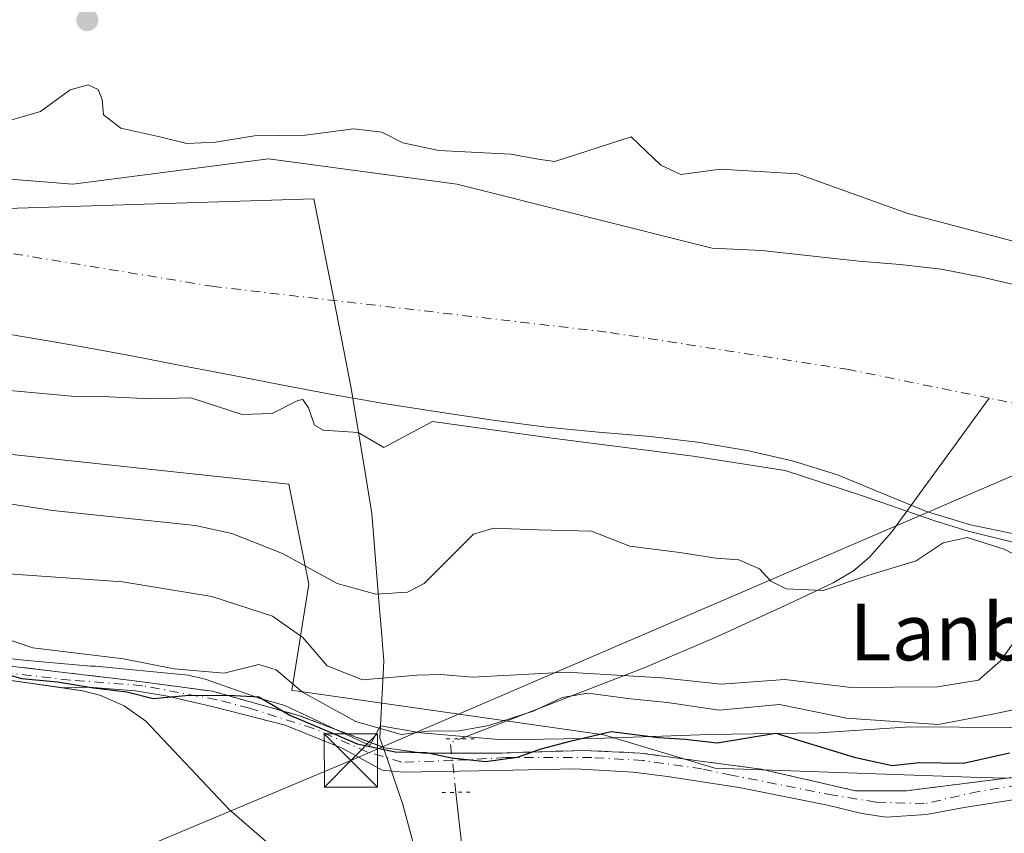
# Model space of a CAD drawing. Units: metres. Extents: x 610111 to 613541, y 4775590 to 4777959.
# Drawn here: x 611429 to 611568, y 4776231 to 4776346 of the extents above; entities that cross this region are included whole.
import ezdxf
from ezdxf.enums import TextEntityAlignment as Align

# ---------------------------------------------------------------- set-up
doc = ezdxf.new("R2010")
doc.units = ezdxf.units.M
doc.header["$MEASUREMENT"] = 0
for name, pattern in [('DGN Style 2', [1.6480167562047852, 0.988810053722871, -0.6592067024819142]), ('DGN Style 3', [2.307223458686699, 1.648016756204785, -0.6592067024819142]), ('DGN Style 4', [2.6384748266838614, 1.318413404963828, -0.6592067024819142, 0.001648016756204785, -0.6592067024819142]), ('DGN Style 5', [1.1536117293433497, 0.4944050268614355, -0.6592067024819142])]:
    doc.linetypes.add(name, pattern=pattern)
for name, color, linetype, lineweight in [('Alambrada', 7, 'DGN Style 2', 0), ('Arbolado forestal CxS', 92, 'Continuous', 0), ('Corriente natural Cxs', 4, 'Continuous', 13), ('Corriente natural eje', 4, 'DGN Style 4', 0), ('Corriente natural lineal', 142, 'Continuous', 13), ('Corriente natural lineal oculto', 9, 'DGN Style 4', 13), ('Curva de nivel maestra', 30, 'Continuous', 30), ('Curva de nivel normal', 30, 'Continuous', 0), ('Entidad de ámbito territorial', 7, 'Continuous', 0), ('Entidad de ámbito territorial CxS', 92, 'Continuous', 0), ('Espacio natural protegido', 121, 'Continuous', 13), ('Espacio natural protegido CxS', 121, 'Continuous', 0), ('Explanada Cxs', 7, 'Continuous', 0), ('Núcleo urbano CxS', 7, 'Continuous', 0), ('Obra de contención lineal', 1, 'DGN Style 3', 13), ('Parque de atracciones CxS', 135, 'Continuous', 0), ('Pista pavimentada Cxs', 135, 'Continuous', 0), ('Pista pavimentada eje', 135, 'DGN Style 4', 0), ('Puente lineal', 2, 'DGN Style 5', 0), ('Punto de cota en terreno', 7, 'Continuous', 0), ('Suelo desnudo CxS', 253, 'Continuous', 0), ('Tendido', 6, 'Continuous', 0), ('Texto cartográfico', 7, 'Continuous', 0), ('Torre de tendido puntual', 7, 'Continuous', 0), ('Área de servicio Cxs', 135, 'Continuous', 0)]:
    doc.layers.add(name, color=color, linetype=linetype, lineweight=lineweight)
doc.styles.add('Style-Arial', font='txt')

# ---------------------------------------------------------------- blocks, each defined once
blk = doc.blocks.new('*U31')
at = {"layer": 'Arbolado forestal CxS', "color": 92, "linetype": 'Continuous', "lineweight": 0}
blk.add_polyline3d([(611570.0100999996, 4776308.030099999, 128.7844000000041), (611564.4801000003, 4776309.290100001, 128.7238999999972), (611558.9301000005, 4776310.4001, 128.9137000000046), (611553.1300999997, 4776311.020099999, 129.2975000000006), (611547.3300999999, 4776311.5001, 128.7734999999957), (611540.4600999998, 4776312.280099999, 128.3414000000048), (611533.6001000004, 4776313.0101, 128.1407000000036), (611526.6201, 4776313.370100001, 128.1101000000053), (611490.551, 4776322.3693, 128.1558999999979), (611463.9603000004, 4776325.941199999, 128.7320999999938), (611436.3324999996, 4776322.3979, 127.3996999999945), (611393.7500999998, 4776325.770099999, 127.9637999999977)], dxfattribs=at)
blk = doc.blocks.new('*U34')
at = {"layer": 'Suelo desnudo CxS', "color": 253, "linetype": 'Continuous', "lineweight": 0}
for points in [[(611569.4101, 4776272.9801, 131.275999999998), (611563.0701000001, 4776274.300100001, 131.4069000000018), (611556.8501000004, 4776276.140100001, 130.0374000000011), (611554.8000999996, 4776276.9901, 129.8233000000037), (611550.5701000001, 4776278.7501, 129.8173999999999), (611544.3000999996, 4776281.360099999, 129.7896999999939), (611538.1001000004, 4776283.280099999, 129.819399999993), (611531.7701000003, 4776284.7501, 128.8472000000038), (611524.8501000004, 4776285.890100001, 128.7504000000044), (611517.9001000002, 4776286.770099999, 128.6886999999988), (611510.5601000005, 4776287.370100001, 128.4823000000033), (611503.2301000003, 4776288.050100001, 128.5705000000016), (611495.6801000005, 4776289.0701, 129.2841000000044), (611488.1401000004, 4776290.190099999, 129.2673000000068), (611480.5301000001, 4776291.370100001, 128.9073999999964), (611472.9401000004, 4776292.670100001, 128.6929999999993), (611465.7301000003, 4776294.050100001, 128.4683999999979), (611458.5301000001, 4776295.440099999, 128.5008999999991), (611451.5800999999, 4776296.800100001, 128.2920000000013), (611444.6201, 4776298.1601, 128.1472000000067), (611439.2701000003, 4776299.140100001, 128.0316000000021), (611433.9200999998, 4776300.0801, 127.8977000000014), (611426.6901000004, 4776301.3201, 127.6833999999944)], [(611393.7500999998, 4776325.770099999, 127.9637999999977), (611436.3324999996, 4776322.3979, 127.3996999999945), (611463.9603000004, 4776325.941199999, 128.7320999999938), (611490.551, 4776322.3693, 128.1558999999979), (611526.6201, 4776313.370100001, 128.1101000000053), (611533.6001000004, 4776313.0101, 128.1407000000036), (611540.4600999998, 4776312.280099999, 128.3414000000048), (611547.3300999999, 4776311.5001, 128.7734999999957), (611553.1300999997, 4776311.020099999, 129.2975000000006), (611558.9301000005, 4776310.4001, 128.9137000000046), (611564.4801000003, 4776309.290100001, 128.7238999999972), (611570.0100999996, 4776308.030099999, 128.7844000000041)]]:
    blk.add_polyline3d(points, dxfattribs=at)
blk = doc.blocks.new('5PATER')
at = {"layer": 'Suelo desnudo CxS', "linetype": 'Continuous', "lineweight": 0}
h = blk.add_hatch(color=51, dxfattribs=at)
edge = h.paths.add_edge_path()
edge.add_ellipse((0, 0), major_axis=(-0.1095731443231308, -0.1110710700762829), ratio=0.9994222409660322, start_angle=0, end_angle=360)
blk = doc.blocks.new('*U46')
at = {"layer": 'Explanada Cxs', "color": 7, "linetype": 'Continuous', "lineweight": 0}
blk.add_polyline3d([(611425.6201, 4776252.5601, 152.3173999999999), (611437.7100999998, 4776250.860099999, 150.6594999999943), (611440.1401000004, 4776250.2401, 150.556700000001), (611443.5701000001, 4776248.720100001, 150.7390000000014), (611446.6401000004, 4776246.540100001, 151.0933999999979), (611458.4801000003, 4776234.020099999, 152.7750999999989), (611466.4401000004, 4776227.100099999, 151.7323000000033)], dxfattribs=at)
blk = doc.blocks.new('5TTEND')
at = {"layer": 'Parque de atracciones CxS', "color": 7, "linetype": 'Continuous', "lineweight": 0}
for p, q in [((-0.375, 0.3754), (0.375, -0.3746)), ((0.3720000000000001, 0.3784000000000001), (-0.3720000000000001, -0.3776))]:
    blk.add_line(p, q, dxfattribs=at)
at = {"layer": 'Parque de atracciones CxS', "color": 7, "linetype": 'Continuous', "lineweight": 0, "flags": 128}
blk.add_lwpolyline([(-0.375, -0.3746), (0.375, -0.3746), (0.375, 0.3754), (-0.375, 0.3754), (-0.3720000000000001, -0.3776)], dxfattribs=at)

msp = doc.modelspace()

# ---------------------------------------------------------------- linework, layer by layer
at = {"layer": 'Alambrada', "color": 7, "linetype": 'DGN Style 2', "lineweight": 0}
msp.add_polyline3d([(611516.4401000004, 4776242.050100001, 154.4627999999939), (611533.5301000001, 4776239.770099999, 162.9190999999992), (611546.8300999999, 4776236.7301, 156.6432999999961), (611554.0401, 4776236.7301, 158.8310000000056), (611572.2701000003, 4776239.0101, 157.4404000000068), (611587.0900999998, 4776241.290100001, 161.3698000000004), (611607.9801000003, 4776242.050100001, 155.9639000000025), (611646.3400999998, 4776245.0801, 156.8680000000022), (611672.9200999998, 4776250.4001, 165.4578000000038), (611678.6201, 4776251.920100001, 162.8752999999997), (611707.0900999998, 4776260.970100001, 165.8546999999962), (611727.6101000002, 4776268.190099999, 151.9060000000027), (611742.4200999998, 4776275.020099999, 151.0844999999972), (611752.6700999998, 4776283.380100001, 150.0810000000056), (611767.4901000002, 4776299.3301, 148.0945999999967), (611784.5800999999, 4776312.620100001, 146.979600000006), (611818.3800999997, 4776328.200099999, 147.7501999999949), (611842.3101000005, 4776339.590100001, 148.4918000000034), (611857.1300999997, 4776346.420100001, 150.2038999999932), (611871.5601000005, 4776352.120100001, 150.1321999999927), (611880.6801000005, 4776357.0601, 149.8595000000059), (611893.5900999998, 4776369.590100001, 149.204700000002), (611906.8800999997, 4776382.5001, 152.6162999999942)], dxfattribs=at)
at = {"layer": 'Arbolado forestal CxS', "color": 92, "linetype": 'Continuous', "lineweight": 0}
for points in [[(611570.0100999996, 4776308.030099999, 128.7844000000041), (611564.4801000003, 4776309.290100001, 128.7238999999972), (611558.9301000005, 4776310.4001, 128.9137000000046), (611553.1300999997, 4776311.020099999, 129.2975000000006), (611547.3300999999, 4776311.5001, 128.7734999999957), (611540.4600999998, 4776312.280099999, 128.3414000000048), (611533.6001000004, 4776313.0101, 128.1407000000036), (611526.6201, 4776313.370100001, 128.1101000000053), (611490.551, 4776322.3693, 128.1558999999979), (611463.9603000004, 4776325.941199999, 128.7320999999938), (611436.3324999996, 4776322.3979, 127.3996999999945), (611393.7500999998, 4776325.770099999, 127.9637999999977)], [(611426.6901000004, 4776301.3201, 127.6833999999944), (611433.9200999998, 4776300.0801, 127.8977000000014), (611439.2701000003, 4776299.140100001, 128.0316000000021), (611444.6201, 4776298.1601, 128.1472000000067), (611451.5800999999, 4776296.800100001, 128.2920000000013), (611458.5301000001, 4776295.440099999, 128.5008999999991), (611465.7301000003, 4776294.050100001, 128.4683999999979), (611472.9401000004, 4776292.670100001, 128.6929999999993), (611480.5301000001, 4776291.370100001, 128.9073999999964), (611488.1401000004, 4776290.190099999, 129.2673000000068), (611495.6801000005, 4776289.0701, 129.2841000000044), (611503.2301000003, 4776288.050100001, 128.5705000000016), (611510.5601000005, 4776287.370100001, 128.4823000000033), (611517.9001000002, 4776286.770099999, 128.6886999999988), (611524.8501000004, 4776285.890100001, 128.7504000000044), (611531.7701000003, 4776284.7501, 128.8472000000038), (611538.1001000004, 4776283.280099999, 129.819399999993), (611544.3000999996, 4776281.360099999, 129.7896999999939), (611550.5701000001, 4776278.7501, 129.8173999999999), (611554.8000999996, 4776276.9901, 129.8233000000037), (611556.8501000004, 4776276.140100001, 130.0374000000011), (611563.0701000001, 4776274.300100001, 131.4069000000018), (611569.4101, 4776272.9801, 131.275999999998)], [(611569.4101, 4776272.9801, 131.275999999998), (611563.0701000001, 4776274.300100001, 131.4069000000018), (611556.8501000004, 4776276.140100001, 130.0374000000011), (611554.8000999996, 4776276.9901, 129.8233000000037), (611550.5701000001, 4776278.7501, 129.8173999999999), (611544.3000999996, 4776281.360099999, 129.7896999999939), (611538.1001000004, 4776283.280099999, 129.819399999993), (611531.7701000003, 4776284.7501, 128.8472000000038), (611524.8501000004, 4776285.890100001, 128.7504000000044), (611517.9001000002, 4776286.770099999, 128.6886999999988), (611510.5601000005, 4776287.370100001, 128.4823000000033), (611503.2301000003, 4776288.050100001, 128.5705000000016), (611495.6801000005, 4776289.0701, 129.2841000000044), (611488.1401000004, 4776290.190099999, 129.2673000000068), (611480.5301000001, 4776291.370100001, 128.9073999999964), (611472.9401000004, 4776292.670100001, 128.6929999999993), (611465.7301000003, 4776294.050100001, 128.4683999999979), (611458.5301000001, 4776295.440099999, 128.5008999999991), (611451.5800999999, 4776296.800100001, 128.2920000000013), (611444.6201, 4776298.1601, 128.1472000000067), (611439.2701000003, 4776299.140100001, 128.0316000000021), (611433.9200999998, 4776300.0801, 127.8977000000014), (611426.6901000004, 4776301.3201, 127.6833999999944)], [(611659.5105, 4776246.2147, 150.3399000000063), (611633.7292999999, 4776243.0207, 150.9377999999997), (611613.8759000005, 4776240.560900001, 150.9223999999958), (611602.9111000003, 4776240.0701, 151.2314999999944), (611595.9813000001, 4776239.7599, 151.355899999995), (611567.6797000002, 4776238.492699999, 150.9664000000048), (611563.1152999997, 4776238.651900001, 151.1980999999942), (611526.9577000003, 4776239.9133, 150.2819000000018), (611511.3173000002, 4776244.611099999, 148.9477000000043), (611468.1706999998, 4776250.774499999, 144.911300000007), (611467.2632999998, 4776250.8641, 145.034599999999), (611469.6403000001, 4776265.9199, 135.1165000000037), (611466.8179000001, 4776280.032099999, 131.0280000000057), (611427.3043000001, 4776284.265500001, 130.6181999999972)], [(611427.3043000001, 4776284.265500001, 130.6181999999972), (611466.8179000001, 4776280.032099999, 131.0280000000057), (611469.6403000001, 4776265.9199, 135.1165000000037), (611467.2632999998, 4776250.8641, 145.034599999999), (611468.1706999998, 4776250.774499999, 144.911300000007), (611511.3173000002, 4776244.611099999, 148.9477000000043), (611526.9577000003, 4776239.9133, 150.2819000000018), (611563.1152999997, 4776238.651900001, 151.1980999999942), (611567.6797000002, 4776238.492699999, 150.9664000000048), (611595.9813000001, 4776239.7599, 151.355899999995), (611602.9111000003, 4776240.0701, 151.2314999999944), (611613.8759000005, 4776240.560900001, 150.9223999999958), (611633.7292999999, 4776243.0207, 150.9377999999997), (611659.5105, 4776246.2147, 150.3399000000063)]]:
    msp.add_polyline3d(points, dxfattribs=at)
at = {"layer": 'Corriente natural Cxs', "color": 4, "linetype": 'Continuous', "lineweight": 13}
for points in [[(611393.7500999998, 4776325.770099999, 127.9637999999977), (611436.3324999996, 4776322.3979, 127.3996999999945), (611463.9603000004, 4776325.941199999, 128.7320999999938), (611490.551, 4776322.3693, 128.1558999999979), (611526.6201, 4776313.370100001, 128.1101000000053), (611533.6001000004, 4776313.0101, 128.1407000000036), (611540.4600999998, 4776312.280099999, 128.3414000000048), (611547.3300999999, 4776311.5001, 128.7734999999957), (611553.1300999997, 4776311.020099999, 129.2975000000006), (611558.9301000005, 4776310.4001, 128.9137000000046), (611564.4801000003, 4776309.290100001, 128.7238999999972), (611570.0100999996, 4776308.030099999, 128.7844000000041)], [(611393.7500999998, 4776325.770099999, 127.9637999999977), (611436.3324999996, 4776322.3979, 127.3996999999945), (611463.9603000004, 4776325.941199999, 128.7320999999938), (611490.551, 4776322.3693, 128.1558999999979), (611526.6201, 4776313.370100001, 128.1101000000053), (611533.6001000004, 4776313.0101, 128.1407000000036), (611540.4600999998, 4776312.280099999, 128.3414000000048), (611547.3300999999, 4776311.5001, 128.7734999999957), (611553.1300999997, 4776311.020099999, 129.2975000000006), (611558.9301000005, 4776310.4001, 128.9137000000046), (611564.4801000003, 4776309.290100001, 128.7238999999972), (611570.0100999996, 4776308.030099999, 128.7844000000041)], [(611569.4101, 4776272.9801, 131.275999999998), (611563.0701000001, 4776274.300100001, 131.4069000000018), (611556.8501000004, 4776276.140100001, 130.0374000000011), (611554.8000999996, 4776276.9901, 129.8233000000037), (611550.5701000001, 4776278.7501, 129.8173999999999), (611544.3000999996, 4776281.360099999, 129.7896999999939), (611538.1001000004, 4776283.280099999, 129.819399999993), (611531.7701000003, 4776284.7501, 128.8472000000038), (611524.8501000004, 4776285.890100001, 128.7504000000044), (611517.9001000002, 4776286.770099999, 128.6886999999988), (611510.5601000005, 4776287.370100001, 128.4823000000033), (611503.2301000003, 4776288.050100001, 128.5705000000016), (611495.6801000005, 4776289.0701, 129.2841000000044), (611488.1401000004, 4776290.190099999, 129.2673000000068), (611480.5301000001, 4776291.370100001, 128.9073999999964), (611472.9401000004, 4776292.670100001, 128.6929999999993), (611465.7301000003, 4776294.050100001, 128.4683999999979), (611458.5301000001, 4776295.440099999, 128.5008999999991), (611451.5800999999, 4776296.800100001, 128.2920000000013), (611444.6201, 4776298.1601, 128.1472000000067), (611439.2701000003, 4776299.140100001, 128.0316000000021), (611433.9200999998, 4776300.0801, 127.8977000000014), (611426.6901000004, 4776301.3201, 127.6833999999944)], [(611569.4101, 4776272.9801, 131.275999999998), (611563.0701000001, 4776274.300100001, 131.4069000000018), (611556.8501000004, 4776276.140100001, 130.0374000000011), (611554.8000999996, 4776276.9901, 129.8233000000037), (611550.5701000001, 4776278.7501, 129.8173999999999), (611544.3000999996, 4776281.360099999, 129.7896999999939), (611538.1001000004, 4776283.280099999, 129.819399999993), (611531.7701000003, 4776284.7501, 128.8472000000038), (611524.8501000004, 4776285.890100001, 128.7504000000044), (611517.9001000002, 4776286.770099999, 128.6886999999988), (611510.5601000005, 4776287.370100001, 128.4823000000033), (611503.2301000003, 4776288.050100001, 128.5705000000016), (611495.6801000005, 4776289.0701, 129.2841000000044), (611488.1401000004, 4776290.190099999, 129.2673000000068), (611480.5301000001, 4776291.370100001, 128.9073999999964), (611472.9401000004, 4776292.670100001, 128.6929999999993), (611465.7301000003, 4776294.050100001, 128.4683999999979), (611458.5301000001, 4776295.440099999, 128.5008999999991), (611451.5800999999, 4776296.800100001, 128.2920000000013), (611444.6201, 4776298.1601, 128.1472000000067), (611439.2701000003, 4776299.140100001, 128.0316000000021), (611433.9200999998, 4776300.0801, 127.8977000000014), (611426.6901000004, 4776301.3201, 127.6833999999944)]]:
    msp.add_polyline3d(points, dxfattribs=at)
at = {"layer": 'Corriente natural eje', "color": 4, "linetype": 'DGN Style 4', "lineweight": 0}
for points in [[(611700.1469000002, 4776499.788100001, 128.7314999999944), (611699.9700999996, 4776460.380100001, 128.3031000000046), (611695.8101000005, 4776394.9101, 128.0427999999956), (611692.8400999998, 4776343.140100001, 128.0204999999987), (611684.3300999999, 4776306.620100001, 127.8632999999973), (611673.7301000003, 4776290.530099999, 127.4722000000038), (611660.3000999996, 4776282.020099999, 126.9146999999939), (611646.6801000005, 4776280.120100001, 127.5792999999976), (611625.3000999996, 4776280.880100001, 125.8111999999965), (611595.0401, 4776286.1801, 128.0436000000045), (611565.7154999999, 4776292.1645, 128.5662000000011)], [(611565.7154999999, 4776292.1645, 128.5662000000011), (611545.9401000004, 4776296.200099999, 128.3889999999956), (611511.7001, 4776301.5001, 128.1886999999988), (611456.2701000003, 4776307.9301, 127.7866999999969), (611423.9200999998, 4776313.2301, 127.502999999997), (611400.5800999999, 4776314.940099999, 127.1456000000035), (611375.4200999998, 4776313.2401, 126.5384000000049), (611329.4501, 4776307.7501, 126.3041999999987), (611293.5601000005, 4776306.620100001, 126.7964000000065), (611251.5701000001, 4776308.3201, 126.4351000000024), (611209.4501, 4776314.370100001, 125.8862999999983), (611182.9600999998, 4776317.780099999, 125.692200000005), (611148.1501000002, 4776325.350099999, 125.9910999999993), (611101.6201, 4776334.620100001, 125.6373000000021), (611074.0900999998, 4776335.950099999, 125.2494000000006), (611022.0701000001, 4776335.4101, 124.9562000000005), (610988.7001, 4776331.890100001, 124.799199999994), (610970.1601, 4776327.9801, 124.6006999999954), (610954.5201000003, 4776323.690099999, 124.7222000000038), (610918.9600999998, 4776313.470100001, 124.0804000000062), (610829.3400999998, 4776279.8201, 124.8463000000047), (610789.7701000003, 4776261.5001, 124.7792000000045), (610788.2061000001, 4776260.5569, 124.8402999999962)]]:
    msp.add_polyline3d(points, dxfattribs=at)
at = {"layer": 'Corriente natural lineal', "color": 142, "linetype": 'Continuous', "lineweight": 13, "extrusion": (-0.003915525001933864, 0.03482339010410994, 0.9993858114690325), "elevation": 164081.3319458491, "flags": 128}
msp.add_lwpolyline([(-1141336.045799468, -4675094.975087384), (-1141336.045799468, -4675124.065204863)], dxfattribs=at)
at = {"layer": 'Corriente natural lineal', "color": 142, "linetype": 'Continuous', "lineweight": 13}
msp.add_polyline3d([(611491.0494999997, 4776244.076300001, 143.9986999999965), (611517.2600999996, 4776254.1801, 139.0060999999987), (611527.3701, 4776258.4901, 136.7942999999941), (611537.4200999998, 4776263.140100001, 134.5859999999957), (611543.7100999998, 4776266.090100001, 132.8626999999979), (611546.5500999996, 4776267.770099999, 132.2403000000049), (611548.8101000005, 4776269.7301, 132.084400000007), (611551.9501, 4776273.300100001, 131.4753999999957), (611565.7154999999, 4776292.1645, 128.5662000000011)], dxfattribs=at)
at = {"layer": 'Corriente natural lineal oculto', "color": 9, "linetype": 'DGN Style 4', "lineweight": 13, "extrusion": (-0.124471243086019, 0.6780057023923232, 0.7244412862117355), "elevation": 3162311.987285156, "flags": 128}
msp.add_lwpolyline([(-1463868.637440925, -3323135.144014064), (-1463869.129657559, -3323144.891938207), (-1463870.609787684, -3323145.277236238)], dxfattribs=at)
at = {"layer": 'Curva de nivel maestra', "color": 30, "linetype": 'Continuous', "lineweight": 30, "elevation": 150, "flags": 128}
msp.add_lwpolyline([(611427.1600000003, 4776253.1501), (611429.0999999996, 4776252.600099999), (611434.1799999997, 4776252.120100001), (611439.2400000002, 4776251.2401), (611443.9400000004, 4776250.6801), (611447.6699999999, 4776249.7401), (611452.7599999999, 4776250.210100001), (611459.1600000003, 4776250.1801), (611462.5800000001, 4776250.0001), (611466.9800000006, 4776247.420100001), (611473.3200000003, 4776244.720100001), (611476.5, 4776243.3301), (611481.8600000005, 4776242.200099999), (611486.29, 4776242.110099999), (611489.8099999996, 4776241.360099999), (611494.6200000001, 4776240.840100001), (611499.1299999999, 4776241.450099999), (611502.4600000001, 4776242.6601), (611506.54, 4776243.7501), (611512.3399999999, 4776245.110099999), (611519.0199999996, 4776244.2401), (611522.7999999998, 4776244.020099999), (611527.29, 4776243.5001), (611535.5800000001, 4776244.860099999), (611546.6399999997, 4776241.450099999), (611552.0300000003, 4776240.3101), (611555.8700000001, 4776240.7401), (611562.0800000001, 4776240.610099999), (611568.5899999999, 4776242.0601)], dxfattribs=at)
at = {"layer": 'Curva de nivel normal', "color": 30, "linetype": 'Continuous', "lineweight": 0, "flags": 128}
for points, elevation in [([(611427.0800000001, 4776331.27), (611431.7800000003, 4776332.640000001), (611435.9400000004, 4776335.699999999), (611438.5199999996, 4776336.42), (611439.9000000004, 4776335.76), (611440.5, 4776334.359999999), (611440.6699999999, 4776332.199999999), (611443.0999999996, 4776330.300000001), (611448.5999999996, 4776329.08), (611452.4400000004, 4776328.130000001), (611456.5, 4776328.34), (611462, 4776329.199999999), (611469.1200000001, 4776329.310000001), (611476.0199999996, 4776330.210000001), (611479.9600000001, 4776329.720000001), (611482.9500000002, 4776328.230000001), (611488.0300000003, 4776327.119999999), (611498.2000000002, 4776326.640000001), (611502.0300000003, 4776325.9), (611504.3700000001, 4776325.58), (611515.1799999997, 4776329.050000001), (611519.3499999996, 4776325.07), (611522.1600000003, 4776323.74), (611527.7999999998, 4776324.5), (611538.6600000003, 4776323.83), (611554.2300000006, 4776318.25), (611575.3700000001, 4776312.680000001)], 130), ([(611570.0532999998, 4776271.600199999), (611562.7507999997, 4776273.399300001), (611557.8823999995, 4776274.880999999), (611547.8283000002, 4776278.373500001), (611536.9274000004, 4776281.971899999), (611523.9099000003, 4776283.9827), (611504.0131999999, 4776286.522700001), (611487.1200000001, 4776288.880000001), (611480.2699999996, 4776285.189999999), (611476.6200000001, 4776287.300000001), (611471.6600000003, 4776287.640000001), (611470.4699999997, 4776288.34), (611469.5899999999, 4776290.779999999), (611468.8200000003, 4776291.960000001), (611468.0899999999, 4776291.859999999), (611464.5, 4776290), (611460.25, 4776289.859999999), (611453.0199999996, 4776292.230000001), (611447.3600000005, 4776292.060000001), (611441.4800000006, 4776292.350000001), (611436.6799999997, 4776292.380000001), (611427.4500000002, 4776293.230000001)], 135), ([(611574.7300000006, 4776267.279999999), (611567.8200000003, 4776270.83), (611562.6100000005, 4776272.5), (611559.2300000006, 4776271.730000001), (611555.4199999999, 4776269.199999999), (611548.5899999999, 4776267.119999999), (611542.2599999999, 4776264.99), (611537.0300000003, 4776265.220000001), (611534.9000000004, 4776266.32), (611533.2999999998, 4776268.060000001), (611530.3600000005, 4776269.350000001), (611527.0999999996, 4776269.57), (611522.0599999996, 4776270.369999999), (611515, 4776271.26), (611509.5899999999, 4776273.4), (611501.9299999997, 4776273.550000001), (611495.7800000003, 4776273.83), (611492.9199999999, 4776272.980000001), (611485.9500000002, 4776266), (611483.5999999996, 4776264.77), (611479.1200000001, 4776264.51), (611473.6500000004, 4776265.99), (611465.9400000004, 4776270.220000001), (611458.8099999996, 4776273.060000001), (611453.6500000004, 4776274.199999999), (611433.4500000002, 4776276.300000001), (611422.8099999996, 4776277.960000001)], 135), ([(611426.54, 4776267.4), (611443.3399999999, 4776266.220000001), (611455.9699999997, 4776264.17), (611464.5300000003, 4776261.4), (611468.8200000003, 4776258.359999999), (611472.2300000006, 4776254.359999999), (611477.2400000002, 4776252.369999999), (611484.9400000004, 4776253.039999999), (611488.3099999996, 4776253.16), (611492.75, 4776252.789999999), (611506.0599999996, 4776253.480000001), (611519.4900000002, 4776252.680000001), (611527.8799999999, 4776251.76), (611536.8700000001, 4776252.42), (611546.2199999997, 4776251.300000001), (611558.4000000004, 4776251.42), (611564.1900000004, 4776252.350000001), (611567.3399999999, 4776255.140000001), (611571.1100000005, 4776260.369999999)], 140), ([(611575.2599999999, 4776249.449999999), (611566.4500000002, 4776247.58), (611558.4900000002, 4776246.100000001), (611545.5899999999, 4776246.960000001), (611536.1200000001, 4776248.930000001), (611527.5899999999, 4776248.100000001), (611520.2999999998, 4776249.180000001), (611515.0700000003, 4776249.730000001), (611509.0300000003, 4776250.49), (611505.4299999997, 4776249.91), (611501.4699999997, 4776248), (611495.0800000001, 4776245.939999999), (611490.8799999999, 4776245.210000001), (611486.4400000004, 4776245.15), (611482.6799999997, 4776244.65), (611476.2999999998, 4776246.52), (611468.7800000003, 4776250.65), (611465.0499999998, 4776253.810000001), (611462.5800000001, 4776254.550000001), (611457.7100000001, 4776253.34), (611450.6399999997, 4776253.949999999), (611443.5, 4776255.359999999), (611430.7100000001, 4776256.91), (611423.5899999999, 4776259.310000001)], 145)]:
    msp.add_lwpolyline(points, dxfattribs=dict(at, elevation=elevation))
at = {"layer": 'Entidad de ámbito territorial', "color": 7, "linetype": 'Continuous', "lineweight": 0, "flags": 128}
for points in [[(610947.7909999997, 4776324.480000002), (610984.936, 4776333.495999999), (610997.5879999987, 4776335.66), (611010.0159999988, 4776336.422000002), (611019.2759999991, 4776336.865000002), (611063.6329999999, 4776334.849000001), (611119.3089999988, 4776331.921000003), (611175.266999999, 4776327.602), (611246.2610000002, 4776320.794999998), (611313.4129999992, 4776315.561000003), (611341.8429999985, 4776316.142000004), (611386.6339999981, 4776317.692000002), (611470.3839999981, 4776320.292000001), (611473.1659999985, 4776306.150000001), (611475.6349999995, 4776293.595000003), (611477.6849999991, 4776281.091999998), (611478.5410000001, 4776275.869999999), (611479.5530000002, 4776263.499000001), (611479.9469999988, 4776258.671999999), (611480.0549999984, 4776257.348000002), (611480.2409999989, 4776255.072000001), (611479.7921999982, 4776245.8872)], [(610947.7909999997, 4776324.480000002), (610984.936, 4776333.495999999), (610997.5879999987, 4776335.66), (611010.0159999988, 4776336.422000002), (611019.2759999991, 4776336.865000002), (611063.6329999999, 4776334.849000001), (611119.3089999988, 4776331.921000003), (611175.266999999, 4776327.602), (611246.2610000002, 4776320.794999998), (611313.4129999992, 4776315.561000003), (611341.8429999985, 4776316.142000004), (611386.6339999981, 4776317.692000002), (611470.3839999981, 4776320.292000001), (611473.1659999985, 4776306.150000001), (611475.6349999995, 4776293.595000003), (611477.6849999991, 4776281.091999998), (611478.5410000001, 4776275.869999999), (611479.5530000002, 4776263.499000001), (611479.9469999988, 4776258.671999999), (611480.0549999984, 4776257.348000002), (611480.2409999989, 4776255.072000001), (611479.7921999982, 4776245.8872)], [(611479.7921999982, 4776245.8872), (611479.7059999985, 4776244.135999999), (611480.6959999988, 4776241.284000002), (611482.9459999995, 4776234.802), (611487.9289999983, 4776216.292), (611489.2449999995, 4776211.400999999), (611496.5609999979, 4776184.220000003), (611498.0779999993, 4776178.582000001), (611498.1650000003, 4776178.312000004), (611500.9949999999, 4776169.511000002), (611511.1059999984, 4776138.071000001), (611513.4430999988, 4776135.390000002)], [(611479.7921999982, 4776245.8872), (611479.7059999985, 4776244.135999999), (611480.6959999988, 4776241.284000002), (611482.9459999995, 4776234.802), (611487.9289999983, 4776216.292), (611489.2449999995, 4776211.400999999), (611496.5609999979, 4776184.220000003), (611498.0779999993, 4776178.582000001), (611498.1650000003, 4776178.312000004), (611500.9949999999, 4776169.511000002), (611511.1059999984, 4776138.071000001), (611513.4430999988, 4776135.390000002)]]:
    msp.add_lwpolyline(points, dxfattribs=at)
at = {"layer": 'Entidad de ámbito territorial CxS', "color": 92, "linetype": 'Continuous', "lineweight": 0, "flags": 128}
for points in [[(611386.633999999, 4776317.692000001), (611470.383999999, 4776320.292), (611473.1659999993, 4776306.15), (611475.6350000004, 4776293.595000002), (611477.6849999999, 4776281.091999999), (611478.5410000009, 4776275.869999998), (611479.5530000011, 4776263.499), (611479.9469999997, 4776258.672), (611480.0549999992, 4776257.348), (611480.2409999997, 4776255.072000001), (611479.7921666676, 4776245.887199999), (611479.7059999993, 4776244.136), (611480.6959999995, 4776241.284000001), (611482.9460000005, 4776234.801999999), (611487.928999999, 4776216.291999999), (611489.2450000005, 4776211.401), (611496.5609999987, 4776184.220000002), (611498.0780000001, 4776178.581999999), (611498.165000001, 4776178.312000002), (611500.9950000007, 4776169.511000001), (611511.1059999992, 4776138.071000001), (611513.4430999996, 4776135.390000002), (611551.6869999999, 4776091.517000001)], [(611551.6869999999, 4776091.517000001), (611513.4430999996, 4776135.390000002), (611511.1059999992, 4776138.071000001), (611500.9950000007, 4776169.511000001), (611498.165000001, 4776178.312000002), (611498.0780000001, 4776178.581999999), (611496.5609999987, 4776184.220000002), (611489.2450000005, 4776211.401), (611487.928999999, 4776216.291999999), (611482.9460000005, 4776234.801999999), (611480.6959999995, 4776241.284000001), (611479.7059999993, 4776244.136), (611479.7921666676, 4776245.887199999), (611480.2409999997, 4776255.072000001), (611480.0549999992, 4776257.348), (611479.9469999997, 4776258.672), (611479.5530000011, 4776263.499), (611478.5410000009, 4776275.869999998), (611477.6849999999, 4776281.091999999), (611475.6350000004, 4776293.595000002), (611473.1659999993, 4776306.15), (611470.383999999, 4776320.292), (611386.633999999, 4776317.692000001)]]:
    msp.add_lwpolyline(points, dxfattribs=at)
at = {"layer": 'Espacio natural protegido', "color": 121, "linetype": 'Continuous', "lineweight": 13, "flags": 128}
for points in [[(611420.2176999983, 4776256.217599999), (611429.3748000005, 4776255.170600001), (611438.8898999982, 4776254.318600002), (611439.5279, 4776254.304599999), (611452.6450999995, 4776253.030600003), (611455.0220999991, 4776252.468600002), (611462.7851999992, 4776249.765599998), (611466.2602999997, 4776248.774600001), (611478.2515, 4776243.095700001), (611479.7921999982, 4776245.8872)], [(611479.7921999982, 4776245.8872), (611485.4754999992, 4776244.9166), (611497.0556999994, 4776243.9326), (611511.3997999987, 4776244.159600002), (611526.2449999985, 4776244.653600001), (611541.7321999995, 4776244.908600002), (611554.5372999997, 4776245.732600002), (611575.4934999992, 4776245.615599999), (611593.6796999993, 4776244.540700002), (611633.5140999992, 4776246.158599999), (611667.9544999985, 4776249.125600001)]]:
    msp.add_lwpolyline(points, dxfattribs=at)
at = {"layer": 'Espacio natural protegido CxS', "color": 121, "linetype": 'Continuous', "lineweight": 0, "flags": 128}
msp.add_lwpolyline([(611667.9544999994, 4776249.1256), (611633.5141, 4776246.158600001), (611593.6797000001, 4776244.540700001), (611575.4935, 4776245.615599998), (611554.5373000005, 4776245.732600001), (611541.7322000003, 4776244.908600001), (611526.2449999994, 4776244.6536), (611511.3997999995, 4776244.159600001), (611497.0557000004, 4776243.932600001), (611485.4755000002, 4776244.9166), (611479.7921666676, 4776245.887199999), (611478.251500001, 4776243.095700001), (611466.2603000007, 4776248.7746), (611462.7852, 4776249.765599999), (611455.0221, 4776252.4686), (611452.6451000002, 4776253.030600001), (611439.5279000008, 4776254.304599999), (611438.8898999991, 4776254.318600001), (611429.3748000013, 4776255.1706), (611420.2176999992, 4776256.217599999)], dxfattribs=at)
at = {"layer": 'Explanada Cxs', "color": 7, "linetype": 'Continuous', "lineweight": 0}
for points in [[(611425.6201, 4776252.5601, 152.3173999999999), (611437.7100999998, 4776250.860099999, 150.6594999999943)], [(611437.7100999998, 4776250.860099999, 150.6594999999943), (611440.1401000004, 4776250.2401, 150.556700000001), (611443.5701000001, 4776248.720100001, 150.7390000000014), (611446.6401000004, 4776246.540100001, 151.0933999999979), (611458.4801000003, 4776234.020099999, 152.7750999999989), (611466.4401000004, 4776227.100099999, 151.7323000000033)]]:
    msp.add_polyline3d(points, dxfattribs=at)
at = {"layer": 'Núcleo urbano CxS', "color": 7, "linetype": 'Continuous', "lineweight": 0}
msp.add_polyline3d([(611427.3043000001, 4776284.265500001, 130.6181999999972), (611466.8179000001, 4776280.032099999, 131.0280000000057), (611469.6403000001, 4776265.9199, 135.1165000000037), (611467.2632999998, 4776250.8641, 145.034599999999), (611468.1706999998, 4776250.774499999, 144.911300000007), (611511.3173000002, 4776244.611099999, 148.9477000000043), (611526.9577000003, 4776239.9133, 150.2819000000018), (611563.1152999997, 4776238.651900001, 151.1980999999942), (611567.6797000002, 4776238.492699999, 150.9664000000048), (611595.9813000001, 4776239.7599, 151.355899999995), (611602.9111000003, 4776240.0701, 151.2314999999944), (611613.8759000005, 4776240.560900001, 150.9223999999958), (611633.7292999999, 4776243.0207, 150.9377999999997), (611659.5105, 4776246.2147, 150.3399000000063)], dxfattribs=at)
msp.add_polyline3d([(611427.3043000001, 4776284.265500001, 130.6181999999972), (611466.8179000001, 4776280.032099999, 131.0280000000057), (611469.6403000001, 4776265.9199, 135.1165000000037), (611467.2632999998, 4776250.8641, 145.034599999999), (611468.1706999998, 4776250.774499999, 144.911300000007), (611511.3173000002, 4776244.611099999, 148.9477000000043), (611526.9577000003, 4776239.9133, 150.2819000000018), (611563.1152999997, 4776238.651900001, 151.1980999999942), (611567.6797000002, 4776238.492699999, 150.9664000000048), (611595.9813000001, 4776239.7599, 151.355899999995), (611602.9111000003, 4776240.0701, 151.2314999999944), (611613.8759000005, 4776240.560900001, 150.9223999999958), (611633.7292999999, 4776243.0207, 150.9377999999997), (611659.5105, 4776246.2147, 150.3399000000063)], dxfattribs=at)
at = {"layer": 'Obra de contención lineal', "color": 1, "linetype": 'DGN Style 3', "lineweight": 13}
msp.add_polyline3d([(611516.4401000004, 4776242.050100001, 154.4627999999939), (611508.4700999996, 4776242.4301, 153.3914999999979), (611496.6901000004, 4776242.050100001, 151.3472000000038), (611485.6801000005, 4776242.050100001, 150.8218000000052), (611480.3601000002, 4776242.8101, 152.5023999999976), (611468.2100999998, 4776247.370100001, 156.1713000000018), (611456.0500999996, 4776250.780099999, 152.1205000000045), (611444.6601, 4776252.300100001, 150.4205999999976), (611428.7100999998, 4776254.200099999, 152.0736999999936), (611407.0601000005, 4776256.4801, 156.1610999999975), (611393.7600999996, 4776257.620100001, 152.2955999999976), (611387.6901000004, 4776257.620100001, 151.3732000000018), (611372.4901000002, 4776254.590100001, 151.094299999997), (611358.4401000004, 4776251.170100001, 150.5204999999987), (611342.1101000002, 4776250.4101, 149.7905000000028), (611313.6201, 4776249.270099999, 149.0576000000001), (611282.8601000002, 4776248.5101, 146.9824999999983), (611250.5701000001, 4776248.140100001, 143.7571999999927)], dxfattribs=at)
at = {"layer": 'Pista pavimentada Cxs', "color": 135, "linetype": 'Continuous', "lineweight": 0, "extrusion": (0.287736452631853, -0.03945150708925354, 0.9568967093763172), "elevation": -12338.85836870229, "flags": 128}
msp.add_lwpolyline([(4815034.339273387, 41178.86920755135), (4815034.339273387, 41173.02232867421)], dxfattribs=at)
at = {"layer": 'Pista pavimentada Cxs', "color": 135, "linetype": 'Continuous', "lineweight": 0}
for points in [[(611285.5257000001, 4776248.575999999, 147.0620000000054), (611313.6201, 4776249.270099999, 149.0576000000001), (611342.1101000002, 4776250.4101, 149.7905000000028), (611358.4401000004, 4776251.170100001, 150.5204999999987), (611372.4901000002, 4776254.590100001, 151.094299999997), (611387.6901000004, 4776257.620100001, 151.3732000000018), (611393.7600999996, 4776257.620100001, 152.2955999999976), (611407.0601000005, 4776256.4801, 156.1610999999975), (611428.7100999998, 4776254.200099999, 152.0736999999936), (611444.6601, 4776252.300100001, 150.4205999999976), (611456.0500999996, 4776250.780099999, 152.1205000000045), (611468.2100999998, 4776247.370100001, 156.1713000000018), (611480.3601000002, 4776242.8101, 152.5023999999976)], [(611435.0157000005, 4776251.2389, 150.6316999999981), (611425.6201, 4776252.5601, 152.3173999999999), (611411.2100999998, 4776253.590100001, 153.0244999999995), (611394.5500999996, 4776255.550100001, 151.5521000000008), (611388.0100999996, 4776255.600099999, 151.034599999999), (611382.8901000004, 4776254.800100001, 150.8423999999941), (611369.3300999999, 4776251.100099999, 151.4164000000019), (611362.2801000001, 4776249.540100001, 150.9308000000019), (611355.9801000003, 4776248.9901, 150.0982999999978), (611340.8000999996, 4776248.2301, 149.5194999999949), (611319.0500999996, 4776247.2401, 149.1434000000008), (611290.2100999998, 4776246.360099999, 148.1046999999962), (611285.8701, 4776245.610099999, 147.9437999999936)], [(611428.7100999998, 4776254.200099999, 152.0736999999936), (611444.6601, 4776252.300100001, 150.4205999999976), (611456.0500999996, 4776250.780099999, 152.1205000000045), (611468.2100999998, 4776247.370100001, 156.1713000000018), (611480.3601000002, 4776242.8101, 152.5023999999976), (611485.9030999999, 4776242.050100001, 150.8043000000034), (611496.6901000004, 4776242.050100001, 151.3472000000038), (611508.4700999996, 4776242.4301, 153.3914999999979), (611516.4401000004, 4776242.050100001, 154.4627999999939), (611533.5301000001, 4776239.770099999, 162.9190999999992), (611546.8300999999, 4776236.7301, 156.6432999999961), (611554.0401, 4776236.7301, 158.8310000000056), (611572.2701000003, 4776239.0101, 157.4404000000068), (611587.0900999998, 4776241.290100001, 161.3698000000004), (611607.9801000003, 4776242.050100001, 155.9639000000025), (611612.4074999997, 4776242.399700001, 155.6380999999965), (611623.7922999999, 4776242.3027, 160.2109999999957), (611635.8043000001, 4776243.149300001, 163.6570000000065), (611656.2830999997, 4776244.7369, 155.3405000000057)], [(611573.8916999997, 4776236.217300001, 154.6015999999945), (611562.1971000005, 4776234.3651, 156.6521999999968), (611556.8525, 4776233.3597, 155.113400000002), (611551.1902999999, 4776232.9893, 153.1129999999976), (611547.7509000005, 4776233.5185, 153.1080999999976), (611542.8825000003, 4776234.682700001, 157.3960999999981), (611530.3941000003, 4776237.169700001, 160.1428000000014), (611520.2871000003, 4776238.757300001, 152.6125000000029), (611515.4715, 4776239.339299999, 152.9060999999929), (611507.3223000001, 4776239.815500001, 152.2954000000027), (611496.2626999998, 4776239.603900001, 151.334600000002), (611482.9807000002, 4776239.339299999, 151.1967000000004), (611480.0173000004, 4776239.6569, 152.0999000000011), (611474.3552999999, 4776242.7259, 153.9685000000027), (611466.3119000001, 4776246.006899999, 155.3904000000039), (611456.2046999997, 4776248.5997, 152.3050999999978), (611449.6961000003, 4776250.081499999, 150.952099999995), (611445.1980999997, 4776250.8223, 150.645399999994), (611438.5834999997, 4776251.351500001, 150.5817999999999), (611435.0157000005, 4776251.2389, 150.6316999999981), (611425.6201, 4776252.5601, 152.3173999999999)], [(611573.8916999997, 4776236.217300001, 154.6015999999945), (611562.1971000005, 4776234.3651, 156.6521999999968), (611556.8525, 4776233.3597, 155.113400000002), (611551.1902999999, 4776232.9893, 153.1129999999976), (611547.7509000005, 4776233.5185, 153.1080999999976), (611542.8825000003, 4776234.682700001, 157.3960999999981), (611530.3941000003, 4776237.169700001, 160.1428000000014), (611520.2871000003, 4776238.757300001, 152.6125000000029), (611515.4715, 4776239.339299999, 152.9060999999929), (611507.3223000001, 4776239.815500001, 152.2954000000027), (611496.2626999998, 4776239.603900001, 151.334600000002), (611482.9807000002, 4776239.339299999, 151.1967000000004), (611480.0173000004, 4776239.6569, 152.0999000000011), (611474.3552999999, 4776242.7259, 153.9685000000027), (611466.3119000001, 4776246.006899999, 155.3904000000039), (611456.2046999997, 4776248.5997, 152.3050999999978), (611449.6961000003, 4776250.081499999, 150.952099999995), (611445.1980999997, 4776250.8223, 150.645399999994), (611438.5834999997, 4776251.351500001, 150.5817999999999), (611435.0157000005, 4776251.2389, 150.6316999999981)], [(611485.9030999999, 4776242.050100001, 150.8043000000034), (611496.6901000004, 4776242.050100001, 151.3472000000038), (611508.4700999996, 4776242.4301, 153.3914999999979), (611516.4401000004, 4776242.050100001, 154.4627999999939)], [(611516.4401000004, 4776242.050100001, 154.4627999999939), (611533.5301000001, 4776239.770099999, 162.9190999999992), (611546.8300999999, 4776236.7301, 156.6432999999961), (611554.0401, 4776236.7301, 158.8310000000056), (611572.2701000003, 4776239.0101, 157.4404000000068), (611587.0900999998, 4776241.290100001, 161.3698000000004), (611607.9801000003, 4776242.050100001, 155.9639000000025), (611612.4074999997, 4776242.399800001, 155.6382000000012)]]:
    msp.add_polyline3d(points, dxfattribs=at)
at = {"layer": 'Pista pavimentada eje', "color": 135, "linetype": 'DGN Style 4', "lineweight": 0}
msp.add_polyline3d([(611569.8463000003, 4776237.5153, 156.7290999999968), (611564.2106999997, 4776236.642300001, 159.4670000000042), (611556.5906999996, 4776234.8959, 157.5255000000034), (611549.7642999999, 4776235.134099999, 155.1916999999958), (611543.7319, 4776236.0867, 158.3089999999938), (611529.2855000002, 4776238.9441, 160.5840999999928), (611525.1580999997, 4776239.817299999, 156.7290999999968), (611516.8236999996, 4776241.007900001, 153.7985000000044), (611509.6004999997, 4776241.4047, 153.4949000000051), (611497.4561000001, 4776241.4047, 151.4300999999978), (611489.9949000003, 4776241.007900001, 150.8974000000017), (611482.7717000004, 4776240.7697, 151.122199999998), (611477.9299, 4776242.1985, 153.5954999999958), (611470.3098999998, 4776245.532299999, 154.8757999999943), (611461.2610999999, 4776248.389699999, 157.2599000000046), (611456.6573000001, 4776249.580499999, 152.3948999999993), (611446.1797000002, 4776251.5647, 150.6768000000011), (611435.9404999996, 4776252.3585, 150.6211000000039), (611424.7484999998, 4776253.628500001, 153.3821000000025)], dxfattribs=at)
at = {"layer": 'Puente lineal', "color": 2, "linetype": 'DGN Style 5', "lineweight": 0, "extrusion": (-0.04692325691301197, 0, 0.9988984973262677), "elevation": -28542.94080575755, "flags": 128}
msp.add_lwpolyline([(-4776244.076300001, 610822.5444213743), (-4776244.076300001, 610826.5488322437)], dxfattribs=at)
at = {"layer": 'Puente lineal', "color": 2, "linetype": 'DGN Style 5', "lineweight": 0, "extrusion": (0.003799227574912108, 7.561975123449588e-05, 0.99999278004968), "elevation": 2835.684846286702, "flags": 128}
msp.add_lwpolyline([(611487.4466452639, 4776236.338922304), (611483.4474163778, 4776236.259322306)], dxfattribs=at)
at = {"layer": 'Suelo desnudo CxS', "color": 253, "linetype": 'Continuous', "lineweight": 0}
for points in [[(611570.0100999996, 4776308.030099999, 128.7844000000041), (611564.4801000003, 4776309.290100001, 128.7238999999972), (611558.9301000005, 4776310.4001, 128.9137000000046), (611553.1300999997, 4776311.020099999, 129.2975000000006), (611547.3300999999, 4776311.5001, 128.7734999999957), (611540.4600999998, 4776312.280099999, 128.3414000000048), (611533.6001000004, 4776313.0101, 128.1407000000036), (611526.6201, 4776313.370100001, 128.1101000000053), (611490.551, 4776322.3693, 128.1558999999979), (611463.9603000004, 4776325.941199999, 128.7320999999938), (611436.3324999996, 4776322.3979, 127.3996999999945), (611393.7500999998, 4776325.770099999, 127.9637999999977)], [(611569.4101, 4776272.9801, 131.275999999998), (611563.0701000001, 4776274.300100001, 131.4069000000018), (611556.8501000004, 4776276.140100001, 130.0374000000011), (611554.8000999996, 4776276.9901, 129.8233000000037), (611550.5701000001, 4776278.7501, 129.8173999999999), (611544.3000999996, 4776281.360099999, 129.7896999999939), (611538.1001000004, 4776283.280099999, 129.819399999993), (611531.7701000003, 4776284.7501, 128.8472000000038), (611524.8501000004, 4776285.890100001, 128.7504000000044), (611517.9001000002, 4776286.770099999, 128.6886999999988), (611510.5601000005, 4776287.370100001, 128.4823000000033), (611503.2301000003, 4776288.050100001, 128.5705000000016), (611495.6801000005, 4776289.0701, 129.2841000000044), (611488.1401000004, 4776290.190099999, 129.2673000000068), (611480.5301000001, 4776291.370100001, 128.9073999999964), (611472.9401000004, 4776292.670100001, 128.6929999999993), (611465.7301000003, 4776294.050100001, 128.4683999999979), (611458.5301000001, 4776295.440099999, 128.5008999999991), (611451.5800999999, 4776296.800100001, 128.2920000000013), (611444.6201, 4776298.1601, 128.1472000000067), (611439.2701000003, 4776299.140100001, 128.0316000000021), (611433.9200999998, 4776300.0801, 127.8977000000014), (611426.6901000004, 4776301.3201, 127.6833999999944)]]:
    msp.add_polyline3d(points, dxfattribs=at)
at = {"layer": 'Tendido', "color": 6, "linetype": 'Continuous', "lineweight": 0}
msp.add_polyline3d([(610876.8746999997, 4776161.647500001, 158.6594000000041), (611022.6050000006, 4776146.446699999, 156.4122999999963), (611135.7300000006, 4776132.49, 165.840400000001), (611204.7599999999, 4776126.300000001, 166.7698999999993), (611305.04, 4776169.390000001, 153.200800000006), (611475.5899999999, 4776240.99, 153.3818000000028), (611796.2737999996, 4776379.068499999, 143.2252000000008), (611975.2973999997, 4776455.099400001, 149.7014000000054), (612375.3700000001, 4776624.939999999, 221.6738000000041), (612453.7699999996, 4776658.359999999, 241.7681000000011), (612530.9500000002, 4776691.779999999, 249.6729999999953), (612793.3700000001, 4776845.050000001, 199.4719000000041), (612954.7999999998, 4777071.66, 143.2694999999949)], dxfattribs=at)
at = {"layer": 'Área de servicio Cxs', "color": 135, "linetype": 'Continuous', "lineweight": 0, "extrusion": (-0.01011719163969132, 0.00142235458790371, 0.9999478083083898), "elevation": 758.141471852382, "flags": 128}
msp.add_lwpolyline([(611405.2463070167, 4776254.991959445), (611407.9408503744, 4776254.613159061)], dxfattribs=at)
at = {"layer": 'Área de servicio Cxs', "color": 135, "linetype": 'Continuous', "lineweight": 0}
for points in [[(611285.8701, 4776245.610099999, 147.9437999999936), (611290.2100999998, 4776246.360099999, 148.1046999999962), (611319.0500999996, 4776247.2401, 149.1434000000008), (611340.8000999996, 4776248.2301, 149.5194999999949), (611355.9801000003, 4776248.9901, 150.0982999999978), (611362.2801000001, 4776249.540100001, 150.9308000000019), (611369.3300999999, 4776251.100099999, 151.4164000000019), (611382.8901000004, 4776254.800100001, 150.8423999999941), (611388.0100999996, 4776255.600099999, 151.034599999999), (611394.5500999996, 4776255.550100001, 151.5521000000008), (611411.2100999998, 4776253.590100001, 153.0244999999995), (611425.6201, 4776252.5601, 152.3173999999999), (611435.0157000005, 4776251.2389, 150.6316999999981)], [(611425.6201, 4776252.5601, 152.3173999999999), (611435.0157000005, 4776251.2389, 150.6316999999981), (611437.7100999998, 4776250.860099999, 150.6594999999943), (611440.1401000004, 4776250.2401, 150.556700000001), (611443.5701000001, 4776248.720100001, 150.7390000000014), (611446.6401000004, 4776246.540100001, 151.0933999999979), (611458.4801000003, 4776234.020099999, 152.7750999999989), (611466.4401000004, 4776227.100099999, 151.7323000000033)], [(611437.7100999998, 4776250.860099999, 150.6594999999943), (611440.1401000004, 4776250.2401, 150.556700000001), (611443.5701000001, 4776248.720100001, 150.7390000000014), (611446.6401000004, 4776246.540100001, 151.0933999999979), (611458.4801000003, 4776234.020099999, 152.7750999999989), (611466.4401000004, 4776227.100099999, 151.7323000000033), (611474.1601, 4776220.7501, 153.1532000000007), (611478.1901000004, 4776217.790100001, 153.8466999999946), (611482.2801000001, 4776215.550100001, 153.0571999999956), (611486.5301000001, 4776213.6601, 152.4594999999972), (611493.1601, 4776211.4801, 152.0022000000026), (611493.2503000004, 4776211.4625, 152.002800000002)]]:
    msp.add_polyline3d(points, dxfattribs=at)

# ---------------------------------------------------------------- block references
at = {"layer": 'Arbolado forestal CxS', "color": 92, "linetype": 'Continuous', "lineweight": 0}
msp.add_blockref('*U31', (0, 0), dxfattribs=at)
at = {"layer": 'Explanada Cxs', "color": 7, "linetype": 'Continuous', "lineweight": 0}
msp.add_blockref('*U46', (0, 0), dxfattribs=at)
at = {"layer": 'Punto de cota en terreno', "color": 7, "linetype": 'Continuous', "lineweight": 0, "xscale": 10, "yscale": 10, "zscale": 10}
msp.add_blockref('5PATER', (611438.3899999997, 4776345.550000001, 131.4199999999983), dxfattribs=at)
at = {"layer": 'Suelo desnudo CxS', "color": 253, "linetype": 'Continuous', "lineweight": 0}
msp.add_blockref('*U34', (0, 0), dxfattribs=at)
at = {"layer": 'Torre de tendido puntual', "color": 7, "linetype": 'Continuous', "lineweight": 0, "xscale": 10, "yscale": 10, "zscale": 10}
msp.add_blockref('5TTEND', (611475.5899999999, 4776240.99, 153.3818000000028), dxfattribs=at)

# ---------------------------------------------------------------- texts
at = {"layer": 'Texto cartográfico', "color": 7, "linetype": 'Continuous', "lineweight": 0, "style": 'Style-Arial'}
msp.add_text('Lanbas', height=8, dxfattribs=at).set_placement((611564.382518293, 4776259.15015), align=Align.MIDDLE_CENTER)

doc.saveas('drawing.dxf')
